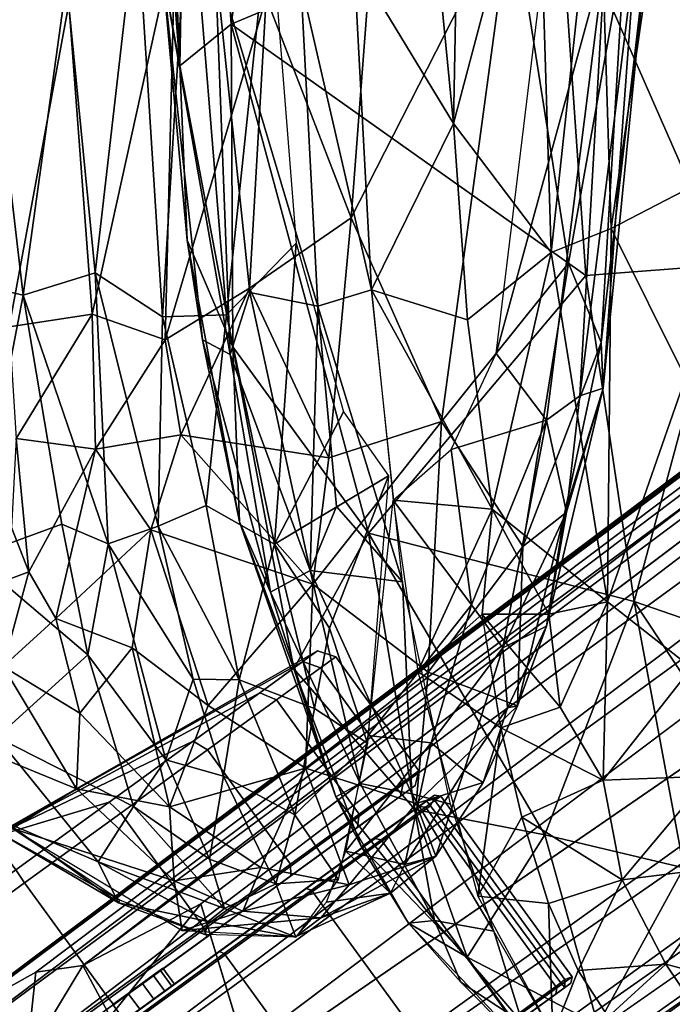
# Model space of a CAD drawing. Units: inches. Extents: x -11.9 to 14, y -13.4 to 13.4.
# Drawn here: x -10.7 to -8.8, y -7.1 to -4.1 of the extents above; entities that cross this region are included whole.
import ezdxf

# ---------------------------------------------------------------- set-up
doc = ezdxf.new("R2010")
doc.units = ezdxf.units.IN
doc.header["$MEASUREMENT"] = 0
for name, color, linetype in [('SEAT-BACK', 5, 'Continuous'), ('SEAT-BASE', 5, 'Continuous'), ('SEAT-CASTER', 5, 'Continuous')]:
    doc.layers.add(name, color=color, linetype=linetype)

msp = doc.modelspace()

# ---------------------------------------------------------------- linework, layer by layer
at = {"layer": 'SEAT-BACK'}
for points in [[(-10.3584, -2.0684, 32.6394), (-10.2628, -4.2364, 32.4526), (-10.3717, -1.6538, 33.3422)], [(-10.3393, -3.2458, 33.103), (-10.3717, -1.6538, 33.3422), (-10.2628, -4.2364, 32.4526)], [(-8.8079, -1.9911, 27.3781), (-8.604, -4.8422, 27.1617), (-9.1085, -3.69, 28.2392)], [(-8.604, -4.8422, 27.1617), (-8.8079, -1.9911, 27.3781), (-8.3118, -2.7612, 26.5011)], [(-10.2287, -2.3671, 31.8341), (-10.2628, -4.2364, 32.4526), (-10.3584, -2.0684, 32.6394)], [(-10.2628, -4.2364, 32.4526), (-10.2287, -2.3671, 31.8341), (-10.1064, -4.1089, 31.6058)], [(-10.1064, -4.1089, 31.6058), (-10.2287, -2.3671, 31.8341), (-10.0099, -3.4383, 31.0899)], [(-9.9999, -4.0284, 40.8629), (-9.7413, -4.6992, 39.6299), (-9.6169, -3.0673, 39.7376)], [(-9.2522, -3.7389, 37.894), (-9.6169, -3.0673, 39.7376), (-9.7413, -4.6992, 39.6299)], [(-10.3393, -3.2458, 33.103), (-10.2628, -4.2364, 32.4526), (-10.3155, -3.9451, 33.2325)], [(-9.5334, -3.3522, 34.4102), (-9.7323, -3.9117, 34.2947), (-9.4291, -4.412, 34.2627)], [(-9.4291, -4.412, 34.2627), (-9.4106, -3.3973, 34.405), (-9.5334, -3.3522, 34.4102)], [(-8.9492, -4.7308, 34.0396), (-8.7546, -3.3829, 34.0844), (-8.9888, -3.4768, 34.2509)], [(-8.9492, -4.7308, 34.0396), (-8.6442, -4.5731, 33.815), (-8.7546, -3.3829, 34.0844)], [(-9.4291, -4.412, 34.2627), (-9.1741, -3.4455, 34.3473), (-9.4106, -3.3973, 34.405)], [(-10.1064, -4.1089, 31.6058), (-10.0099, -3.4383, 31.0899), (-9.1085, -3.69, 28.2392)], [(-9.1318, -4.8045, 34.1205), (-9.1741, -3.4455, 34.3473), (-9.4291, -4.412, 34.2627)], [(-9.1318, -4.8045, 34.1205), (-8.9888, -3.4768, 34.2509), (-9.1741, -3.4455, 34.3473)], [(-8.9492, -4.7308, 34.0396), (-8.9888, -3.4768, 34.2509), (-9.1318, -4.8045, 34.1205)], [(-10.393, -3.7645, 34.1921), (-10.2331, -3.6168, 34.0177), (-10.3156, -5.0003, 34.2319)], [(-10.2331, -3.6168, 34.0177), (-10.1205, -4.994, 34.0379), (-10.3156, -5.0003, 34.2319)], [(-10.1205, -4.994, 34.0379), (-10.2331, -3.6168, 34.0177), (-9.9897, -3.7527, 33.9042)], [(-9.1085, -3.69, 28.2392), (-9.0263, -4.874, 28.2879), (-10.1064, -4.1089, 31.6058)], [(-9.0263, -4.874, 28.2879), (-9.1085, -3.69, 28.2392), (-8.604, -4.8422, 27.1617)], [(-9.2522, -3.7389, 37.894), (-9.7413, -4.6992, 39.6299), (-9.4659, -5.3187, 38.0212)], [(-9.2522, -3.7389, 37.894), (-9.4659, -5.3187, 38.0212), (-9.0796, -4.8363, 36.3901)], [(-8.9078, -3.8723, 35.9141), (-9.2522, -3.7389, 37.894), (-9.0796, -4.8363, 36.3901)], [(-10.607, -3.9809, 34.5392), (-10.393, -3.7645, 34.1921), (-10.5196, -4.8664, 34.5234)], [(-10.3156, -5.0003, 34.2319), (-10.5196, -4.8664, 34.5234), (-10.393, -3.7645, 34.1921)], [(-9.9082, -4.7757, 33.9195), (-10.1205, -4.994, 34.0379), (-9.9897, -3.7527, 33.9042)], [(-10.8675, -3.8467, 35.1907), (-10.7389, -4.9339, 35.1321), (-11.1076, -4.8491, 36.7684)], [(-10.607, -3.9809, 34.5392), (-10.7389, -4.9339, 35.1321), (-10.8675, -3.8467, 35.1907)], [(-10.2763, -3.8451, 41.4852), (-10.6007, -4.0475, 41.855), (-10.5287, -4.9923, 41.5651)], [(-10.2763, -3.8451, 41.4852), (-10.5287, -4.9923, 41.5651), (-10.3066, -5.0705, 41.1917)], [(-10.2763, -3.8451, 41.4852), (-10.3066, -5.0705, 41.1917), (-9.9999, -4.0284, 40.8629)], [(-9.1502, -3.8852, 34.1077), (-8.9681, -3.8996, 34.38), (-9.2994, -5.1119, 34.0618)], [(-8.9078, -3.8723, 35.9141), (-9.0796, -4.8363, 36.3901), (-8.9798, -5.0784, 35.4515)], [(-9.045, -5.2411, 34.5215), (-8.8759, -3.8829, 34.7559), (-8.9735, -5.2173, 34.985)], [(-8.8759, -3.8829, 34.7559), (-9.045, -5.2411, 34.5215), (-8.9681, -3.8996, 34.38)], [(-8.9798, -5.0784, 35.4515), (-8.8466, -3.9288, 35.1517), (-8.9078, -3.8723, 35.9141)], [(-8.9735, -5.2173, 34.985), (-8.8759, -3.8829, 34.7559), (-8.8466, -3.9288, 35.1517)], [(-10.3155, -3.9451, 33.2325), (-10.1092, -5.1147, 33.5121), (-10.155, -3.9162, 33.8668)], [(-10.0496, -4.926, 33.7504), (-9.8419, -4.9681, 34.0077), (-10.155, -3.9162, 33.8668)], [(-9.8419, -4.9681, 34.0077), (-9.8945, -3.9829, 34.1806), (-10.155, -3.9162, 33.8668)], [(-10.0496, -4.926, 33.7504), (-10.155, -3.9162, 33.8668), (-10.1092, -5.1147, 33.5121)], [(-9.8945, -3.9829, 34.1806), (-9.6794, -4.9181, 34.1271), (-9.7323, -3.9117, 34.2947)], [(-9.7323, -3.9117, 34.2947), (-9.6794, -4.9181, 34.1271), (-9.4291, -4.412, 34.2627)], [(-8.9681, -3.8996, 34.38), (-9.1464, -5.3144, 34.3059), (-9.2994, -5.1119, 34.0618)], [(-9.045, -5.2411, 34.5215), (-9.1464, -5.3144, 34.3059), (-8.9681, -3.8996, 34.38)], [(-10.1935, -5.0697, 33.1122), (-10.1092, -5.1147, 33.5121), (-10.3155, -3.9451, 33.2325)], [(-10.2628, -4.2364, 32.4526), (-10.2399, -4.7666, 32.926), (-10.3155, -3.9451, 33.2325)], [(-10.2399, -4.7666, 32.926), (-10.1935, -5.0697, 33.1122), (-10.3155, -3.9451, 33.2325)], [(-8.9798, -5.0784, 35.4515), (-8.9735, -5.2173, 34.985), (-8.8466, -3.9288, 35.1517)], [(-10.5196, -4.8664, 34.5234), (-10.7389, -4.9339, 35.1321), (-10.607, -3.9809, 34.5392)], [(-9.8419, -4.9681, 34.0077), (-9.6794, -4.9181, 34.1271), (-9.8945, -3.9829, 34.1806)], [(-10.7819, -5.0301, 41.8106), (-10.6007, -4.0475, 41.855), (-10.837, -4.04, 42.0314)], [(-10.3066, -5.0705, 41.1917), (-10.0506, -4.9128, 40.6297), (-9.9999, -4.0284, 40.8629)], [(-9.9999, -4.0284, 40.8629), (-10.0506, -4.9128, 40.6297), (-9.7413, -4.6992, 39.6299)], [(-10.7819, -5.0301, 41.8106), (-10.5287, -4.9923, 41.5651), (-10.6007, -4.0475, 41.855)], [(-10.1006, -5.0916, 32.0932), (-10.2628, -4.2364, 32.4526), (-10.1064, -4.1089, 31.6058)], [(-9.6878, -5.659, 30.8063), (-10.1064, -4.1089, 31.6058), (-9.0263, -4.874, 28.2879)], [(-9.6878, -5.659, 30.8063), (-10.1006, -5.0916, 32.0932), (-10.1064, -4.1089, 31.6058)], [(-10.1006, -5.0916, 32.0932), (-10.2399, -4.7666, 32.926), (-10.2628, -4.2364, 32.4526)], [(-9.3866, -5.0092, 34.125), (-9.4291, -4.412, 34.2627), (-9.6794, -4.9181, 34.1271)], [(-9.1318, -4.8045, 34.1205), (-9.4291, -4.412, 34.2627), (-9.3866, -5.0092, 34.125)], [(-8.7235, -5.1854, 33.7389), (-8.6442, -4.5731, 33.815), (-8.9492, -4.7308, 34.0396)], [(-9.8088, -5.4289, 39.3911), (-9.7413, -4.6992, 39.6299), (-10.0506, -4.9128, 40.6297)], [(-9.4659, -5.3187, 38.0212), (-9.7413, -4.6992, 39.6299), (-9.8088, -5.4289, 39.3911)], [(-8.9492, -4.7308, 34.0396), (-9.1318, -4.8045, 34.1205), (-8.9611, -5.8682, 33.7023)], [(-8.9492, -4.7308, 34.0396), (-8.9611, -5.8682, 33.7023), (-8.7235, -5.1854, 33.7389)], [(-10.2399, -4.7666, 32.926), (-10.1006, -5.0916, 32.0932), (-10.0804, -5.6246, 32.6836)], [(-10.2399, -4.7666, 32.926), (-10.0804, -5.6246, 32.6836), (-10.1935, -5.0697, 33.1122)], [(-9.9746, -5.6923, 34.0808), (-10.1205, -4.994, 34.0379), (-9.9082, -4.7757, 33.9195)], [(-9.7646, -5.2898, 33.9269), (-9.9746, -5.6923, 34.0808), (-9.9082, -4.7757, 33.9195)], [(-9.1318, -4.8045, 34.1205), (-9.3866, -5.0092, 34.125), (-9.3116, -5.5858, 33.9398)], [(-9.1318, -4.8045, 34.1205), (-9.3116, -5.5858, 33.9398), (-8.9611, -5.8682, 33.7023)], [(-11.1076, -4.8491, 36.7684), (-10.7389, -4.9339, 35.1321), (-10.8929, -5.7304, 36.5009)], [(-9.4659, -5.3187, 38.0212), (-9.2186, -5.6989, 36.2759), (-9.0796, -4.8363, 36.3901)], [(-9.2186, -5.6989, 36.2759), (-8.9798, -5.0784, 35.4515), (-9.0796, -4.8363, 36.3901)], [(-8.604, -4.8422, 27.1617), (-8.8791, -5.8664, 28.2591), (-9.0263, -4.874, 28.2879)], [(-8.604, -4.8422, 27.1617), (-8.3981, -6.0335, 27.0619), (-8.8791, -5.8664, 28.2591)], [(-10.7389, -4.9339, 35.1321), (-10.5196, -4.8664, 34.5234), (-10.48, -5.6912, 34.7702)], [(-10.5196, -4.8664, 34.5234), (-10.3156, -5.0003, 34.2319), (-10.3284, -5.6373, 34.439)], [(-10.3284, -5.6373, 34.439), (-10.48, -5.6912, 34.7702), (-10.5196, -4.8664, 34.5234)], [(-9.0263, -4.874, 28.2879), (-8.8791, -5.8664, 28.2591), (-9.6878, -5.659, 30.8063)], [(-10.3066, -5.0705, 41.1917), (-10.2594, -5.3595, 40.9257), (-10.0506, -4.9128, 40.6297)], [(-10.0506, -4.9128, 40.6297), (-10.2594, -5.3595, 40.9257), (-9.8088, -5.4289, 39.3911)], [(-10.6213, -5.6315, 35.1711), (-10.8929, -5.7304, 36.5009), (-10.7389, -4.9339, 35.1321)], [(-10.7389, -4.9339, 35.1321), (-10.48, -5.6912, 34.7702), (-10.6213, -5.6315, 35.1711)], [(-9.8659, -5.7723, 33.5597), (-10.0496, -4.926, 33.7504), (-10.1092, -5.1147, 33.5121)], [(-10.0496, -4.926, 33.7504), (-9.8659, -5.7723, 33.5597), (-9.8419, -4.9681, 34.0077)], [(-9.6794, -4.9181, 34.1271), (-9.8419, -4.9681, 34.0077), (-9.5851, -5.8066, 33.8224)], [(-9.3866, -5.0092, 34.125), (-9.6794, -4.9181, 34.1271), (-9.3116, -5.5858, 33.9398)], [(-9.6794, -4.9181, 34.1271), (-9.6134, -5.5587, 33.9201), (-9.3116, -5.5858, 33.9398)], [(-9.8659, -5.7723, 33.5597), (-9.7855, -5.5771, 33.7847), (-9.8419, -4.9681, 34.0077)], [(-9.5851, -5.8066, 33.8224), (-9.8419, -4.9681, 34.0077), (-9.7855, -5.5771, 33.7847)], [(-10.7605, -5.3704, 41.6625), (-10.5287, -4.9923, 41.5651), (-10.7819, -5.0301, 41.8106)], [(-10.5191, -5.4031, 41.3698), (-10.5287, -4.9923, 41.5651), (-10.7605, -5.3704, 41.6625)], [(-10.3066, -5.0705, 41.1917), (-10.5287, -4.9923, 41.5651), (-10.5191, -5.4031, 41.3698)], [(-10.3156, -5.0003, 34.2319), (-10.1819, -5.5742, 34.2241), (-10.3284, -5.6373, 34.439)], [(-10.1819, -5.5742, 34.2241), (-10.3156, -5.0003, 34.2319), (-10.1205, -4.994, 34.0379)], [(-9.9746, -5.6923, 34.0808), (-10.1819, -5.5742, 34.2241), (-10.1205, -4.994, 34.0379)], [(-10.5191, -5.4031, 41.3698), (-10.2594, -5.3595, 40.9257), (-10.3066, -5.0705, 41.1917)], [(-9.9861, -5.8387, 33.1642), (-10.1935, -5.0697, 33.1122), (-10.0804, -5.6246, 32.6836)], [(-10.1092, -5.1147, 33.5121), (-10.1935, -5.0697, 33.1122), (-9.9861, -5.8387, 33.1642)], [(-10.1006, -5.0916, 32.0932), (-9.6878, -5.659, 30.8063), (-9.9158, -6.0718, 32.2451)], [(-9.9158, -6.0718, 32.2451), (-10.0804, -5.6246, 32.6836), (-10.1006, -5.0916, 32.0932)], [(-9.2186, -5.6989, 36.2759), (-9.0914, -5.5995, 35.5555), (-8.9798, -5.0784, 35.4515)], [(-8.9798, -5.0784, 35.4515), (-9.0914, -5.5995, 35.5555), (-8.9735, -5.2173, 34.985)], [(-9.9861, -5.8387, 33.1642), (-9.8659, -5.7723, 33.5597), (-10.1092, -5.1147, 33.5121)], [(-9.2994, -5.1119, 34.0618), (-9.1464, -5.3144, 34.3059), (-9.4362, -5.404, 33.9926)], [(-8.7055, -6.0684, 33.4016), (-8.7235, -5.1854, 33.7389), (-8.9611, -5.8682, 33.7023)], [(-9.1467, -5.942, 34.96), (-9.0856, -5.5946, 34.68), (-8.9735, -5.2173, 34.985)], [(-9.0914, -5.5995, 35.5555), (-9.1467, -5.942, 34.96), (-8.9735, -5.2173, 34.985)], [(-9.1464, -5.3144, 34.3059), (-9.045, -5.2411, 34.5215), (-9.0856, -5.5946, 34.68)], [(-9.045, -5.2411, 34.5215), (-8.9735, -5.2173, 34.985), (-9.0856, -5.5946, 34.68)], [(-9.7646, -5.2898, 33.9269), (-9.6276, -5.4842, 33.8965), (-9.9746, -5.6923, 34.0808)], [(-9.8575, -5.8138, 39.1861), (-9.5066, -6.0817, 37.1979), (-9.4659, -5.3187, 38.0212)], [(-9.8088, -5.4289, 39.3911), (-9.8575, -5.8138, 39.1861), (-9.4659, -5.3187, 38.0212)], [(-9.4659, -5.3187, 38.0212), (-9.5066, -6.0817, 37.1979), (-9.2186, -5.6989, 36.2759)], [(-9.1464, -5.3144, 34.3059), (-9.3743, -5.8765, 34.2319), (-9.4362, -5.404, 33.9926)], [(-9.1464, -5.3144, 34.3059), (-9.2798, -6.0081, 34.4628), (-9.3743, -5.8765, 34.2319)], [(-9.0856, -5.5946, 34.68), (-9.2798, -6.0081, 34.4628), (-9.1464, -5.3144, 34.3059)], [(-10.351, -5.649, 40.8837), (-10.2594, -5.3595, 40.9257), (-10.5191, -5.4031, 41.3698)], [(-9.8575, -5.8138, 39.1861), (-10.2594, -5.3595, 40.9257), (-10.351, -5.649, 40.8837)], [(-10.2594, -5.3595, 40.9257), (-9.8575, -5.8138, 39.1861), (-9.8088, -5.4289, 39.3911)], [(-10.7218, -5.7768, 41.3647), (-10.7605, -5.3704, 41.6625), (-10.7751, -5.6417, 41.5085)], [(-10.5191, -5.4031, 41.3698), (-10.7605, -5.3704, 41.6625), (-10.7218, -5.7768, 41.3647)], [(-10.6394, -5.9182, 41.1108), (-10.5191, -5.4031, 41.3698), (-10.7218, -5.7768, 41.3647)], [(-10.5191, -5.4031, 41.3698), (-10.6394, -5.9182, 41.1108), (-10.351, -5.649, 40.8837)], [(-9.6134, -5.5587, 33.9201), (-9.4362, -5.404, 33.9926), (-9.3743, -5.8765, 34.2319)], [(-9.6276, -5.4842, 33.8965), (-9.8068, -5.9477, 34.0952), (-9.9746, -5.6923, 34.0808)], [(-9.6276, -5.4842, 33.8965), (-9.6917, -6.2976, 34.2319), (-9.8068, -5.9477, 34.0952)], [(-10.3284, -5.6373, 34.439), (-10.1819, -5.5742, 34.2241), (-10.0816, -6.1053, 34.3524)], [(-10.0816, -6.1053, 34.3524), (-10.1819, -5.5742, 34.2241), (-9.9746, -5.6923, 34.0808)], [(-9.6134, -5.5587, 33.9201), (-9.3743, -5.8765, 34.2319), (-9.6888, -6.2747, 34.214)], [(-9.3116, -5.5858, 33.9398), (-9.6134, -5.5587, 33.9201), (-9.5382, -6.0799, 33.6761)], [(-9.7855, -5.5771, 33.7847), (-9.8659, -5.7723, 33.5597), (-9.5851, -5.8066, 33.8224)], [(-9.342, -5.9054, 33.808), (-9.3116, -5.5858, 33.9398), (-9.5382, -6.0799, 33.6761)], [(-9.3116, -5.5858, 33.9398), (-9.342, -5.9054, 33.808), (-9.1389, -5.9056, 33.7636)], [(-8.9611, -5.8682, 33.7023), (-9.3116, -5.5858, 33.9398), (-9.1389, -5.9056, 33.7636)], [(-9.1467, -5.942, 34.96), (-9.2798, -6.0081, 34.4628), (-9.0856, -5.5946, 34.68)], [(-9.0914, -5.5995, 35.5555), (-9.2348, -6.1845, 35.2921), (-9.1467, -5.942, 34.96)], [(-9.0914, -5.5995, 35.5555), (-9.2186, -5.6989, 36.2759), (-9.2348, -6.1845, 35.2921)], [(-10.5419, -6.0292, 35.2872), (-10.8929, -5.7304, 36.5009), (-10.6213, -5.6315, 35.1711)], [(-10.6213, -5.6315, 35.1711), (-10.48, -5.6912, 34.7702), (-10.5419, -6.0292, 35.2872)], [(-9.788, -6.4615, 32.682), (-9.9861, -5.8387, 33.1642), (-10.0804, -5.6246, 32.6836)], [(-10.0804, -5.6246, 32.6836), (-9.9158, -6.0718, 32.2451), (-9.788, -6.4615, 32.682)], [(-10.7751, -5.6417, 41.5085), (-10.8662, -5.8299, 41.429), (-10.7218, -5.7768, 41.3647)], [(-10.6394, -5.9182, 41.1108), (-10.4076, -6.0081, 40.5277), (-10.351, -5.649, 40.8837)], [(-10.3284, -5.6373, 34.439), (-10.2216, -6.1029, 34.542), (-10.48, -5.6912, 34.7702)], [(-10.4076, -6.0081, 40.5277), (-10.1759, -6.1837, 39.6289), (-10.351, -5.649, 40.8837)], [(-9.8575, -5.8138, 39.1861), (-10.351, -5.649, 40.8837), (-10.1759, -6.1837, 39.6289)], [(-10.3284, -5.6373, 34.439), (-10.0816, -6.1053, 34.3524), (-10.2216, -6.1029, 34.542)], [(-9.5469, -6.5003, 31.0846), (-9.9158, -6.0718, 32.2451), (-9.6878, -5.659, 30.8063)], [(-8.8791, -5.8664, 28.2591), (-9.1514, -6.5768, 29.6586), (-9.6878, -5.659, 30.8063)], [(-9.1514, -6.5768, 29.6586), (-9.5469, -6.5003, 31.0846), (-9.6878, -5.659, 30.8063)], [(-10.3047, -6.3489, 34.9396), (-10.5419, -6.0292, 35.2872), (-10.48, -5.6912, 34.7702)], [(-10.2216, -6.1029, 34.542), (-10.3047, -6.3489, 34.9396), (-10.48, -5.6912, 34.7702)], [(-9.9746, -5.6923, 34.0808), (-9.8521, -6.1928, 34.2365), (-10.0816, -6.1053, 34.3524)], [(-9.8521, -6.1928, 34.2365), (-9.9746, -5.6923, 34.0808), (-9.8068, -5.9477, 34.0952)], [(-9.2186, -5.6989, 36.2759), (-9.5066, -6.0817, 37.1979), (-9.2348, -6.1845, 35.2921)], [(-10.5419, -6.0292, 35.2872), (-10.8192, -6.28, 37.0609), (-10.8929, -5.7304, 36.5009)], [(-10.8662, -5.8299, 41.429), (-10.7996, -6.0648, 41.0925), (-10.7218, -5.7768, 41.3647)], [(-10.7218, -5.7768, 41.3647), (-10.7996, -6.0648, 41.0925), (-10.6394, -5.9182, 41.1108)], [(-9.714, -6.4206, 33.1085), (-9.8659, -5.7723, 33.5597), (-9.9861, -5.8387, 33.1642)], [(-9.5567, -6.452, 33.3094), (-9.5851, -5.8066, 33.8224), (-9.8659, -5.7723, 33.5597)], [(-9.5567, -6.452, 33.3094), (-9.8659, -5.7723, 33.5597), (-9.714, -6.4206, 33.1085)], [(-9.8801, -6.3741, 38.2791), (-9.8575, -5.8138, 39.1861), (-10.1759, -6.1837, 39.6289)], [(-9.8801, -6.3741, 38.2791), (-9.5066, -6.0817, 37.1979), (-9.8575, -5.8138, 39.1861)], [(-9.5851, -5.8066, 33.8224), (-9.5567, -6.452, 33.3094), (-9.4387, -6.4834, 33.3683)], [(-9.714, -6.4206, 33.1085), (-9.9861, -5.8387, 33.1642), (-9.788, -6.4615, 32.682)], [(-8.7287, -6.6776, 28.3658), (-9.1514, -6.5768, 29.6586), (-8.8791, -5.8664, 28.2591)], [(-8.9611, -5.8682, 33.7023), (-9.1389, -5.9056, 33.7636), (-9.1047, -6.1886, 33.6156)], [(-9.1047, -6.1886, 33.6156), (-8.9743, -6.4106, 33.4163), (-8.9611, -5.8682, 33.7023)], [(-8.7055, -6.0684, 33.4016), (-8.9611, -5.8682, 33.7023), (-8.9743, -6.4106, 33.4163)], [(-8.2778, -6.7764, 27.1906), (-8.7287, -6.6776, 28.3658), (-8.8791, -5.8664, 28.2591)], [(-8.2778, -6.7764, 27.1906), (-8.8791, -5.8664, 28.2591), (-8.3981, -6.0335, 27.0619)], [(-9.6888, -6.2747, 34.214), (-9.3743, -5.8765, 34.2319), (-9.4975, -6.2965, 34.3924)], [(-9.2798, -6.0081, 34.4628), (-9.4975, -6.2965, 34.3924), (-9.3743, -5.8765, 34.2319)], [(-10.5663, -6.2065, 40.472), (-10.6394, -5.9182, 41.1108), (-10.7996, -6.0648, 41.0925)], [(-10.5663, -6.2065, 40.472), (-10.4076, -6.0081, 40.5277), (-10.6394, -5.9182, 41.1108)], [(-9.342, -5.9054, 33.808), (-9.5382, -6.0799, 33.6761), (-9.2859, -6.251, 33.6253)], [(-9.3437, -5.9054, 33.8084), (-9.1047, -6.1886, 33.6156), (-9.1389, -5.9056, 33.7636)], [(-9.2859, -6.251, 33.6253), (-9.1047, -6.1886, 33.6156), (-9.3437, -5.9054, 33.8084)], [(-9.8521, -6.1928, 34.2365), (-9.8068, -5.9477, 34.0952), (-9.6917, -6.2976, 34.2319)], [(-9.1467, -5.942, 34.96), (-9.2647, -6.1904, 34.7637), (-9.2798, -6.0081, 34.4628)], [(-9.2348, -6.1845, 35.2921), (-9.2647, -6.1904, 34.7637), (-9.1467, -5.942, 34.96)], [(-10.5663, -6.2065, 40.472), (-10.2943, -6.4921, 39.2504), (-10.4076, -6.0081, 40.5277)], [(-10.2943, -6.4921, 39.2504), (-10.1759, -6.1837, 39.6289), (-10.4076, -6.0081, 40.5277)], [(-9.3969, -6.3812, 34.6292), (-9.4975, -6.2965, 34.3924), (-9.2798, -6.0081, 34.4628)], [(-9.2647, -6.1904, 34.7637), (-9.3969, -6.3812, 34.6292), (-9.2798, -6.0081, 34.4628)], [(-10.5419, -6.0292, 35.2872), (-10.4033, -6.4912, 35.4967), (-10.8192, -6.28, 37.0609)], [(-10.4033, -6.4912, 35.4967), (-10.5419, -6.0292, 35.2872), (-10.3047, -6.3489, 34.9396)], [(-10.5765, -6.437, 39.9386), (-10.7996, -6.0648, 41.0925), (-10.9876, -6.2687, 40.6966)], [(-10.5663, -6.2065, 40.472), (-10.7996, -6.0648, 41.0925), (-10.5765, -6.437, 39.9386)], [(-9.9158, -6.0718, 32.2451), (-9.5469, -6.5003, 31.0846), (-9.7093, -6.6133, 32.2865)], [(-9.788, -6.4615, 32.682), (-9.9158, -6.0718, 32.2451), (-9.7093, -6.6133, 32.2865)], [(-9.8801, -6.3741, 38.2791), (-9.5435, -6.482, 36.3243), (-9.5066, -6.0817, 37.1979)], [(-9.5435, -6.482, 36.3243), (-9.2348, -6.1845, 35.2921), (-9.5066, -6.0817, 37.1979)], [(-9.2859, -6.251, 33.6253), (-9.5382, -6.0799, 33.6761), (-9.3558, -6.7633, 33.0995)], [(-8.9743, -6.4106, 33.4163), (-8.6515, -6.3979, 33.1315), (-8.7055, -6.0684, 33.4016)], [(-10.2216, -6.1029, 34.542), (-10.1291, -6.3985, 34.6476), (-10.3047, -6.3489, 34.9396)], [(-10.2216, -6.1029, 34.542), (-10.0816, -6.1053, 34.3524), (-10.1291, -6.3985, 34.6476)], [(-10.0816, -6.1053, 34.3524), (-9.9119, -6.5159, 34.5292), (-10.1291, -6.3985, 34.6476)], [(-9.8521, -6.1928, 34.2365), (-9.9119, -6.5159, 34.5292), (-10.0816, -6.1053, 34.3524)], [(-9.8801, -6.3741, 38.2791), (-10.1759, -6.1837, 39.6289), (-10.2943, -6.4921, 39.2504)], [(-9.8521, -6.1928, 34.2365), (-9.6917, -6.2976, 34.2319), (-9.9119, -6.5159, 34.5292)], [(-9.2348, -6.1845, 35.2921), (-9.5435, -6.482, 36.3243), (-9.339, -6.418, 35.1163)], [(-9.339, -6.418, 35.1163), (-9.3969, -6.3812, 34.6292), (-9.2647, -6.1904, 34.7637)], [(-9.2647, -6.1904, 34.7637), (-9.2348, -6.1845, 35.2921), (-9.339, -6.418, 35.1163)], [(-9.1047, -6.1886, 33.6156), (-9.2859, -6.251, 33.6253), (-8.9743, -6.4106, 33.4163)], [(-10.5663, -6.2065, 40.472), (-10.5765, -6.437, 39.9386), (-10.2943, -6.4921, 39.2504)], [(-9.2213, -6.5231, 33.4202), (-9.2859, -6.251, 33.6253), (-9.3558, -6.7633, 33.0995)], [(-9.2213, -6.5231, 33.4202), (-8.9743, -6.4106, 33.4163), (-9.2859, -6.251, 33.6253)], [(-10.7712, -6.558, 39.5834), (-10.5765, -6.437, 39.9386), (-10.9876, -6.2687, 40.6966)], [(-10.4033, -6.4912, 35.4967), (-10.5107, -6.6593, 36.5825), (-10.8192, -6.28, 37.0609)], [(-10.7885, -6.5406, 37.9381), (-10.8192, -6.28, 37.0609), (-10.5107, -6.6593, 36.5825)], [(-9.6888, -6.2747, 34.214), (-9.4975, -6.2965, 34.3924), (-9.757, -6.6271, 34.5722)], [(-9.9119, -6.5159, 34.5292), (-9.6917, -6.2976, 34.2319), (-9.7808, -6.7134, 34.6987)], [(-9.4975, -6.2965, 34.3924), (-9.5775, -6.6676, 34.7997), (-9.757, -6.6271, 34.5722)], [(-9.4975, -6.2965, 34.3924), (-9.3969, -6.3812, 34.6292), (-9.5775, -6.6676, 34.7997)], [(-10.3047, -6.3489, 34.9396), (-10.1717, -6.6513, 35.114), (-10.4033, -6.4912, 35.4967)], [(-10.3047, -6.3489, 34.9396), (-10.1291, -6.3985, 34.6476), (-10.1717, -6.6513, 35.114)], [(-10.2943, -6.4921, 39.2504), (-10.016, -6.6769, 37.8433), (-9.8801, -6.3741, 38.2791)], [(-9.7475, -6.7295, 36.4096), (-9.8801, -6.3741, 38.2791), (-10.016, -6.6769, 37.8433)], [(-9.8801, -6.3741, 38.2791), (-9.7475, -6.7295, 36.4096), (-9.5435, -6.482, 36.3243)], [(-9.5775, -6.6676, 34.7997), (-9.3969, -6.3812, 34.6292), (-9.4835, -6.642, 35.0501)], [(-9.339, -6.418, 35.1163), (-9.4835, -6.642, 35.0501), (-9.3969, -6.3812, 34.6292)], [(-9.9702, -6.7264, 34.8958), (-10.1717, -6.6513, 35.114), (-10.1291, -6.3985, 34.6476)], [(-10.1291, -6.3985, 34.6476), (-9.9119, -6.5159, 34.5292), (-9.9702, -6.7264, 34.8958)], [(-8.9743, -6.4106, 33.4163), (-9.2213, -6.5231, 33.4202), (-8.9163, -6.7144, 33.1308)], [(-8.6515, -6.3979, 33.1315), (-8.9743, -6.4106, 33.4163), (-8.9163, -6.7144, 33.1308)], [(-8.6515, -6.3979, 33.1315), (-8.9163, -6.7144, 33.1308), (-8.5707, -6.6701, 32.7796)], [(-10.2799, -6.7174, 38.4129), (-10.5765, -6.437, 39.9386), (-10.7712, -6.558, 39.5834)], [(-10.2799, -6.7174, 38.4129), (-10.2943, -6.4921, 39.2504), (-10.5765, -6.437, 39.9386)], [(-9.788, -6.4615, 32.682), (-9.4868, -6.8381, 32.7607), (-9.714, -6.4206, 33.1085)], [(-9.714, -6.4206, 33.1085), (-9.4868, -6.8381, 32.7607), (-9.5567, -6.452, 33.3094)], [(-9.5435, -6.482, 36.3243), (-9.4835, -6.642, 35.0501), (-9.339, -6.418, 35.1163)], [(-9.5666, -6.8455, 32.2544), (-9.4868, -6.8381, 32.7607), (-9.788, -6.4615, 32.682)], [(-9.7093, -6.6133, 32.2865), (-9.5666, -6.8455, 32.2544), (-9.788, -6.4615, 32.682)], [(-9.4868, -6.8381, 32.7607), (-9.307, -6.8699, 32.9472), (-9.5567, -6.452, 33.3094)], [(-9.4387, -6.4834, 33.3683), (-9.5567, -6.452, 33.3094), (-9.307, -6.8699, 32.9472)], [(-10.5107, -6.6593, 36.5825), (-10.4033, -6.4912, 35.4967), (-10.1265, -6.801, 35.4274)], [(-10.1265, -6.801, 35.4274), (-10.4033, -6.4912, 35.4967), (-10.1717, -6.6513, 35.114)], [(-10.2943, -6.4921, 39.2504), (-10.2799, -6.7174, 38.4129), (-10.016, -6.6769, 37.8433)], [(-9.7475, -6.7295, 36.4096), (-9.4835, -6.642, 35.0501), (-9.5435, -6.482, 36.3243)], [(-9.3874, -6.9497, 31.2159), (-9.7093, -6.6133, 32.2865), (-9.5469, -6.5003, 31.0846)], [(-9.1514, -6.5768, 29.6586), (-9.3874, -6.9497, 31.2159), (-9.5469, -6.5003, 31.0846)], [(-9.9119, -6.5159, 34.5292), (-9.7808, -6.7134, 34.6987), (-9.9702, -6.7264, 34.8958)], [(-9.2213, -6.5231, 33.4202), (-9.3558, -6.7633, 33.0995), (-9.1403, -6.7856, 33.1633)], [(-9.2213, -6.5231, 33.4202), (-9.1403, -6.7856, 33.1633), (-8.9163, -6.7144, 33.1308)], [(-10.7885, -6.5406, 37.9381), (-10.4487, -6.7844, 37.325), (-10.8294, -6.5609, 39.2698)], [(-10.77, -6.5595, 39.5798), (-10.8294, -6.5609, 39.2698), (-10.4454, -6.7758, 37.9086)], [(-10.8294, -6.5609, 39.2698), (-10.4487, -6.7844, 37.325), (-10.4454, -6.7758, 37.9086)], [(-10.5107, -6.6593, 36.5825), (-10.4487, -6.7844, 37.325), (-10.7885, -6.5406, 37.9381)], [(-10.2553, -6.8683, 36.9144), (-10.2799, -6.7174, 38.4129), (-10.7712, -6.558, 39.5834)], [(-9.3874, -6.9497, 31.2159), (-9.1514, -6.5768, 29.6586), (-8.99, -7.1549, 29.924)], [(-8.7287, -6.6776, 28.3658), (-8.99, -7.1549, 29.924), (-9.1514, -6.5768, 29.6586)], [(-9.7093, -6.6133, 32.2865), (-9.3874, -6.9497, 31.2159), (-9.5666, -6.8455, 32.2544)], [(-10.1717, -6.6513, 35.114), (-9.9702, -6.7264, 34.8958), (-10.1265, -6.801, 35.4274)], [(-9.8334, -6.8294, 36.1157), (-9.6211, -6.7546, 35.0263), (-9.4835, -6.642, 35.0501)], [(-9.4835, -6.642, 35.0501), (-9.7475, -6.7295, 36.4096), (-9.8334, -6.8294, 36.1157)], [(-9.8161, -6.7818, 34.8762), (-9.757, -6.6271, 34.5722), (-9.6211, -6.7546, 35.0263)], [(-9.757, -6.6271, 34.5722), (-9.5775, -6.6676, 34.7997), (-9.6211, -6.7546, 35.0263)], [(-9.4835, -6.642, 35.0501), (-9.6211, -6.7546, 35.0263), (-9.5775, -6.6676, 34.7997)], [(-10.1758, -6.8412, 35.8946), (-10.4487, -6.7844, 37.325), (-10.5107, -6.6593, 36.5825)], [(-10.1265, -6.801, 35.4274), (-10.1758, -6.8412, 35.8946), (-10.5107, -6.6593, 36.5825)], [(-10.0704, -6.8089, 37.3355), (-10.016, -6.6769, 37.8433), (-10.2799, -6.7174, 38.4129)], [(-10.0704, -6.8089, 37.3355), (-9.7475, -6.7295, 36.4096), (-10.016, -6.6769, 37.8433)], [(-8.3867, -7.3144, 28.0962), (-8.99, -7.1549, 29.924), (-8.7287, -6.6776, 28.3658)], [(-8.5707, -6.6701, 32.7796), (-8.9163, -6.7144, 33.1308), (-8.7829, -6.9708, 32.709)], [(-8.3263, -7.0925, 31.6698), (-8.5707, -6.6701, 32.7796), (-8.7829, -6.9708, 32.709)], [(-9.9702, -6.7264, 34.8958), (-9.7808, -6.7134, 34.6987), (-9.9089, -6.8884, 35.3422)], [(-10.2553, -6.8683, 36.9144), (-10.0704, -6.8089, 37.3355), (-10.2799, -6.7174, 38.4129)], [(-9.9702, -6.7264, 34.8958), (-9.9089, -6.8884, 35.3422), (-10.1265, -6.801, 35.4274)], [(-10.0704, -6.8089, 37.3355), (-9.8334, -6.8294, 36.1157), (-9.7475, -6.7295, 36.4096)], [(-8.9163, -6.7144, 33.1308), (-9.1403, -6.7856, 33.1633), (-9.0501, -6.9901, 32.8771)], [(-8.9163, -6.7144, 33.1308), (-9.0501, -6.9901, 32.8771), (-8.7829, -6.9708, 32.709)], [(-9.8334, -6.8294, 36.1157), (-9.9086, -6.8868, 35.3392), (-9.6211, -6.7546, 35.0263)], [(-9.8161, -6.7818, 34.8762), (-9.6211, -6.7546, 35.0263), (-9.9086, -6.8868, 35.3392)], [(-9.1403, -6.7856, 33.1633), (-9.3558, -6.7633, 33.0995), (-9.1267, -7.1836, 32.3751)], [(-10.4454, -6.7758, 37.9086), (-10.4487, -6.7844, 37.325), (-10.1863, -6.8803, 36.5664)], [(-10.1863, -6.8803, 36.5664), (-10.4487, -6.7844, 37.325), (-10.1758, -6.8412, 35.8946)], [(-9.9089, -6.8884, 35.3422), (-10.1758, -6.8412, 35.8946), (-10.1265, -6.801, 35.4274)], [(-9.0501, -6.9901, 32.8771), (-9.1403, -6.7856, 33.1633), (-9.1267, -7.1836, 32.3751)], [(-10.2553, -6.8683, 36.9144), (-9.8334, -6.8294, 36.1157), (-10.0704, -6.8089, 37.3355)], [(-10.2553, -6.8683, 36.9144), (-9.9086, -6.8868, 35.3392), (-9.8334, -6.8294, 36.1157)], [(-9.9089, -6.8884, 35.3422), (-10.1863, -6.8803, 36.5664), (-10.1758, -6.8412, 35.8946)], [(-9.5666, -6.8455, 32.2544), (-9.4072, -7.0251, 32.2979), (-9.4868, -6.8381, 32.7607)], [(-9.3874, -6.9497, 31.2159), (-9.1216, -7.3126, 31.2364), (-9.5666, -6.8455, 32.2544)], [(-9.5666, -6.8455, 32.2544), (-9.1216, -7.3126, 31.2364), (-9.4072, -7.0251, 32.2979)], [(-9.2203, -7.1486, 32.3784), (-9.307, -6.8699, 32.9472), (-9.4868, -6.8381, 32.7607)], [(-9.2203, -7.1486, 32.3784), (-9.4868, -6.8381, 32.7607), (-9.4072, -7.0251, 32.2979)], [(-9.307, -6.8699, 32.9472), (-9.2203, -7.1486, 32.3784), (-9.1267, -7.1836, 32.3751)], [(-8.99, -7.1549, 29.924), (-9.1216, -7.3126, 31.2364), (-9.3874, -6.9497, 31.2159)], [(-8.959, -7.1312, 32.5883), (-8.7829, -6.9708, 32.709), (-9.0501, -6.9901, 32.8771)], [(-8.7829, -6.9708, 32.709), (-8.959, -7.1312, 32.5883), (-8.4837, -7.4159, 31.2332)], [(-8.7829, -6.9708, 32.709), (-8.4837, -7.4159, 31.2332), (-8.3263, -7.0925, 31.6698)], [(-9.0501, -6.9901, 32.8771), (-9.1267, -7.1836, 32.3751), (-8.959, -7.1312, 32.5883)], [(-9.4072, -7.0251, 32.2979), (-9.1216, -7.3126, 31.2364), (-9.2203, -7.1486, 32.3784)]]:
    msp.add_3dface(points, dxfattribs=at)
at = {"layer": 'SEAT-BASE'}
for points in [[(-11.2122, -7.3284, 3.2141), (-2.2275, -0.6236, 4.5433), (-2.1609, -0.5313, 4.4044)], [(-2.1609, -0.5313, 4.4044), (-10.926, -7.1209, 3.1854), (-11.2122, -7.3284, 3.2141)], [(-2.1609, -0.5313, 4.4044), (-2.1286, -0.5436, 4.1352), (-10.926, -7.1209, 3.1854)], [(-10.7008, -6.9948, 3.0671), (-10.926, -7.1209, 3.1854), (-2.1286, -0.5436, 4.1352)], [(-2.1286, -0.5436, 4.1352), (-10.5575, -6.9749, 2.9709), (-10.7008, -6.9948, 3.0671)], [(-2.0189, -0.6002, 3.87), (-10.5575, -6.9749, 2.9709), (-2.1286, -0.5436, 4.1352)], [(-2.2275, -0.6236, 4.5433), (-11.2122, -7.3284, 3.2141), (-11.1982, -7.3984, 3.4265)], [(-11.1982, -7.3984, 3.4265), (-2.1295, -0.7044, 4.7845), (-2.2275, -0.6236, 4.5433)], [(-10.1986, -6.787, 2.9564), (-10.5575, -6.9749, 2.9709), (-2.0189, -0.6002, 3.87)], [(-2.1295, -0.7044, 4.7845), (-11.1982, -7.3984, 3.4265), (-11.217, -7.614, 3.5427)], [(-1.998, -0.8894, 4.9635), (-2.1295, -0.7044, 4.7845), (-11.217, -7.614, 3.5427)], [(-11.0559, -7.7342, 3.6163), (-11.0609, -7.9747, 3.6135), (-1.4846, -0.7575, 5.1237)], [(-1.998, -0.8894, 4.9635), (-11.0559, -7.7342, 3.6163), (-1.4846, -0.7575, 5.1237)], [(-11.0559, -7.7342, 3.6163), (-1.998, -0.8894, 4.9635), (-11.217, -7.614, 3.5427)], [(-1.1643, -1.166, 5.1271), (-11.0609, -7.9747, 3.6135), (-10.8718, -8.1443, 3.6098)], [(-1.4633, -1.6253, 4.9635), (-1.1643, -1.166, 5.1271), (-10.8718, -8.1443, 3.6098)], [(-10.8718, -8.1443, 3.6098), (-10.7076, -8.3149, 3.5428), (-1.4633, -1.6253, 4.9635)], [(-1.3744, -1.7623, 4.8406), (-1.4633, -1.6253, 4.9635), (-10.7076, -8.3149, 3.5428)], [(-1.1713, -1.8547, 4.1361), (-9.8961, -7.8862, 2.9715), (-1.1837, -1.7262, 3.8698)], [(-1.1837, -1.7262, 3.8698), (-9.8961, -7.8862, 2.9715), (-9.6151, -7.6063, 2.9557)], [(-1.3744, -1.7623, 4.8406), (-10.7076, -8.3149, 3.5428), (-10.4967, -8.3639, 3.4265)], [(-1.2949, -1.9077, 4.6178), (-1.3744, -1.7623, 4.8406), (-10.4967, -8.3639, 3.4265)], [(-10.1864, -8.2064, 3.144), (-9.9597, -8.0162, 3.0676), (-1.1713, -1.8547, 4.1361)], [(-10.1864, -8.2064, 3.144), (-1.1713, -1.8547, 4.1361), (-1.1727, -1.8908, 4.4046)], [(-9.9597, -8.0162, 3.0676), (-9.8961, -7.8862, 2.9715), (-1.1713, -1.8547, 4.1361)], [(-10.4967, -8.3639, 3.4265), (-10.4345, -8.3988, 3.2141), (-1.2949, -1.9077, 4.6178)], [(-10.4345, -8.3988, 3.2141), (-10.1864, -8.2064, 3.144), (-1.1727, -1.8908, 4.4046)], [(-1.1727, -1.8908, 4.4046), (-1.2949, -1.9077, 4.6178), (-10.4345, -8.3988, 3.2141)], [(-10.4743, -7.1303, 2.8575), (-10.5575, -6.9749, 2.9709), (-10.1986, -6.787, 2.9564)], [(-10.4743, -7.1303, 2.8575), (-10.1986, -6.787, 2.9564), (-9.9146, -7.7202, 2.8928)], [(-10.729, -7.2584, 2.741), (-10.5575, -6.9749, 2.9709), (-10.4743, -7.1303, 2.8575)], [(-10.7008, -6.9948, 3.0671), (-10.5575, -6.9749, 2.9709), (-10.729, -7.2584, 2.741)], [(-10.729, -7.2584, 2.741), (-10.926, -7.1209, 3.1854), (-10.7008, -6.9948, 3.0671)]]:
    msp.add_3dface(points, dxfattribs=at)
for points, invisible_edges in [([(-2.0189, -0.6002, 3.87), (-1.1837, -1.7262, 3.8698), (-10.1986, -6.787, 2.9564)], 3), ([(-1.3621, -0.9878, 5.158), (-1.4846, -0.7575, 5.1237), (-11.0609, -7.9747, 3.6135)], 12), ([(-11.0609, -7.9747, 3.6135), (-1.1643, -1.166, 5.1271), (-1.3621, -0.9878, 5.158)], 12), ([(-1.1837, -1.7262, 3.8698), (-9.6151, -7.6063, 2.9557), (-10.1986, -6.787, 2.9564)], 14), ([(-10.1986, -6.787, 2.9564), (-9.6151, -7.6063, 2.9557), (-9.9146, -7.7202, 2.8928)], 1)]:
    msp.add_3dface(points, dxfattribs=dict(at, invisible_edges=invisible_edges))
at = {"layer": 'SEAT-CASTER'}
for points in [[(-10.8091, -6.5701, 1.1893), (-9.8884, -6.0497, 1.529), (-9.8435, -6.017, 1.1785), (-10.8078, -6.5692, 1.1794)], [(-10.8078, -6.5692, 1.1794), (-9.8435, -6.017, 1.1785), (-9.8884, -6.0497, 0.8279), (-10.8091, -6.5701, 1.1695)], [(-9.8884, -6.0497, 1.529), (-9.8339, -6.0686, 1.5411), (-9.7876, -6.0349, 1.1792), (-9.8435, -6.017, 1.1785)], [(-9.8435, -6.017, 1.1785), (-9.7876, -6.0349, 1.1792), (-9.8339, -6.0686, 0.8173), (-9.8884, -6.0497, 0.8279)], [(-10.8128, -6.5728, 1.1983), (-10.0188, -6.1444, 1.8453), (-9.8884, -6.0497, 1.529), (-10.8091, -6.5701, 1.1893)], [(-10.8091, -6.5701, 1.1695), (-9.8884, -6.0497, 0.8279), (-10.0188, -6.1444, 0.5116), (-10.8128, -6.5728, 1.1605)], [(-9.8884, -6.0497, 0.8279), (-9.8339, -6.0686, 0.8173), (-9.9685, -6.1664, 0.4908), (-10.0188, -6.1444, 0.5116)], [(-10.0188, -6.1444, 1.8453), (-9.9685, -6.1664, 1.8675), (-9.8339, -6.0686, 1.5411), (-9.8884, -6.0497, 1.529)], [(-9.8339, -6.0686, 1.5411), (-9.5816, -6.4159, 1.5411), (-9.5352, -6.3822, 1.1792), (-9.7876, -6.0349, 1.1792)], [(-9.7876, -6.0349, 1.1792), (-9.5352, -6.3822, 1.1792), (-9.5816, -6.4159, 0.8173), (-9.8339, -6.0686, 0.8173)], [(-9.9685, -6.1664, 1.8675), (-9.7162, -6.5137, 1.8675), (-9.5816, -6.4159, 1.5411), (-9.8339, -6.0686, 1.5411)], [(-9.8339, -6.0686, 0.8173), (-9.5816, -6.4159, 0.8173), (-9.7162, -6.5137, 0.4908), (-9.9685, -6.1664, 0.4908)], [(-10.8128, -6.5728, 1.1605), (-10.0188, -6.1444, 0.5116), (-10.2218, -6.2919, 0.2606), (-10.8185, -6.577, 1.1534)], [(-10.8185, -6.577, 1.2054), (-10.2218, -6.2919, 2.0963), (-10.0188, -6.1444, 1.8453), (-10.8128, -6.5728, 1.1983)], [(-10.2218, -6.2919, 2.0963), (-10.1781, -6.3187, 2.1266), (-9.9685, -6.1664, 1.8675), (-10.0188, -6.1444, 1.8453)], [(-10.0188, -6.1444, 0.5116), (-9.9685, -6.1664, 0.4908), (-10.1781, -6.3187, 0.2317), (-10.2218, -6.2919, 0.2606)], [(-9.9685, -6.1664, 0.4908), (-9.7162, -6.5137, 0.4908), (-9.9258, -6.666, 0.2317), (-10.1781, -6.3187, 0.2317)], [(-10.1781, -6.3187, 2.1266), (-9.9258, -6.666, 2.1266), (-9.7162, -6.5137, 1.8675), (-9.9685, -6.1664, 1.8675)], [(-10.8185, -6.577, 1.1534), (-10.2218, -6.2919, 0.2606), (-10.4777, -6.4778, 0.0995), (-10.8258, -6.5823, 1.1488)], [(-10.8258, -6.5823, 1.21), (-10.4777, -6.4778, 2.2574), (-10.2218, -6.2919, 2.0963), (-10.8185, -6.577, 1.2054)], [(-10.4777, -6.4778, 2.2574), (-10.4422, -6.5106, 2.293), (-10.1781, -6.3187, 2.1266), (-10.2218, -6.2919, 2.0963)], [(-10.2218, -6.2919, 0.2606), (-10.1781, -6.3187, 0.2317), (-10.4422, -6.5106, 0.0653), (-10.4777, -6.4778, 0.0995)], [(-10.1781, -6.3187, 0.2317), (-9.9258, -6.666, 0.2317), (-10.1899, -6.8579, 0.0653), (-10.4422, -6.5106, 0.0653)], [(-10.4422, -6.5106, 2.293), (-10.1899, -6.8579, 2.293), (-9.9258, -6.666, 2.1266), (-10.1781, -6.3187, 2.1266)], [(-9.5352, -6.3822, 1.1792), (-9.5816, -6.4159, 1.5411), (-9.591, -6.459, 1.529), (-9.5461, -6.4264, 1.1785)], [(-9.5816, -6.4159, 0.8173), (-9.5352, -6.3822, 1.1792), (-9.5461, -6.4264, 1.1785), (-9.591, -6.459, 0.8279)], [(-10.3205, -6.9904, 1.2375), (-10.3131, -6.985, 1.1794), (-9.5461, -6.4264, 1.1785), (-9.591, -6.459, 1.529)], [(-10.3131, -6.985, 1.1794), (-10.3205, -6.9904, 1.1213), (-9.591, -6.459, 0.8279), (-9.5461, -6.4264, 1.1785)], [(-9.5816, -6.4159, 1.5411), (-9.7162, -6.5137, 1.8675), (-9.7214, -6.5538, 1.8453), (-9.591, -6.459, 1.529)], [(-9.7162, -6.5137, 0.4908), (-9.5816, -6.4159, 0.8173), (-9.591, -6.459, 0.8279), (-9.7214, -6.5538, 0.5116)], [(-9.5119, -6.4731, 0.9441), (-11.3557, -7.8132, 0.9445), (-11.3836, -7.8342, 1.1775), (-9.4874, -6.4566, 1.1775)], [(-9.5338, -6.4903, 1.5397), (-9.4874, -6.4566, 1.1775), (-11.3836, -7.8342, 1.1775), (-11.3372, -7.8005, 1.5397)], [(-9.5119, -6.4731, 0.9441), (-9.4991, -6.4882, 0.9292), (-11.3434, -7.8281, 0.9301), (-11.3557, -7.8132, 0.9445)], [(-10.3421, -7.0061, 1.2899), (-10.3205, -6.9904, 1.2375), (-9.591, -6.459, 1.529), (-9.7214, -6.5538, 1.8453)], [(-10.3205, -6.9904, 1.1213), (-10.3421, -7.0061, 1.0689), (-9.7214, -6.5538, 0.5116), (-9.591, -6.459, 0.8279)], [(-9.4678, -6.4593, 1.1795), (-9.4874, -6.4566, 1.1775), (-9.5338, -6.4903, 1.5397), (-9.5145, -6.4932, 1.5442)], [(-9.0685, -7.0088, 1.1795), (-9.4678, -6.4593, 1.1795), (-9.5145, -6.4932, 1.5442), (-9.1152, -7.0428, 1.5442)], [(-9.4895, -6.4681, 0.9452), (-9.5119, -6.4731, 0.9441), (-9.4874, -6.4566, 1.1775), (-9.4678, -6.4593, 1.1795)], [(-9.5119, -6.4731, 0.9441), (-9.4895, -6.4681, 0.9452), (-9.4991, -6.4882, 0.9292)], [(-9.0902, -7.0177, 0.9452), (-9.1032, -7.0272, 0.9301), (-9.4991, -6.4882, 0.9292), (-9.4895, -6.4681, 0.9452)], [(-9.0902, -7.0177, 0.9452), (-9.4895, -6.4681, 0.9452), (-9.4678, -6.4593, 1.1795), (-9.0685, -7.0088, 1.1795)], [(-9.1032, -7.0272, 0.9301), (-10.9475, -8.3671, 0.9292), (-11.3434, -7.8281, 0.9301), (-9.4991, -6.4882, 0.9292)], [(-9.6684, -6.5881, 1.8663), (-9.5338, -6.4903, 1.5397), (-11.3372, -7.8005, 1.5397), (-11.2025, -7.7027, 1.8663)], [(-10.8258, -6.5823, 1.1488), (-10.4777, -6.4778, 0.0995), (-10.7613, -6.6839, 0.0439), (-10.8338, -6.5881, 1.1473)], [(-10.8338, -6.5881, 1.2115), (-10.7613, -6.6839, 2.313), (-10.4777, -6.4778, 2.2574), (-10.8258, -6.5823, 1.21)], [(-10.7613, -6.6839, 2.313), (-10.735, -6.7233, 2.3503), (-10.4422, -6.5106, 2.293), (-10.4777, -6.4778, 2.2574)], [(-10.4777, -6.4778, 0.0995), (-10.4422, -6.5106, 0.0653), (-10.735, -6.7233, 0.008), (-10.7613, -6.6839, 0.0439)], [(-9.5145, -6.4932, 1.5442), (-9.5338, -6.4903, 1.5397), (-9.6684, -6.5881, 1.8663), (-9.6501, -6.5918, 1.8732)], [(-9.1152, -7.0428, 1.5442), (-9.5145, -6.4932, 1.5442), (-9.6501, -6.5918, 1.8732), (-9.2508, -7.1413, 1.8732)], [(-10.4422, -6.5106, 0.0653), (-10.1899, -6.8579, 0.0653), (-10.4827, -7.0706, 0.008), (-10.735, -6.7233, 0.008)], [(-10.735, -6.7233, 2.3503), (-10.4827, -7.0706, 2.3503), (-10.1899, -6.8579, 2.293), (-10.4422, -6.5106, 2.293)], [(-9.7162, -6.5137, 1.8675), (-9.9258, -6.666, 2.1266), (-9.9244, -6.7013, 2.0963), (-9.7214, -6.5538, 1.8453)], [(-9.9258, -6.666, 0.2317), (-9.7162, -6.5137, 0.4908), (-9.7214, -6.5538, 0.5116), (-9.9244, -6.7013, 0.2606)], [(-10.3758, -7.0306, 1.3315), (-10.3421, -7.0061, 1.2899), (-9.7214, -6.5538, 1.8453), (-9.9244, -6.7013, 2.0963)], [(-10.3421, -7.0061, 1.0689), (-10.3758, -7.0306, 1.0273), (-9.9244, -6.7013, 0.2606), (-9.7214, -6.5538, 0.5116)], [(-9.8782, -6.7405, 2.1256), (-9.6684, -6.5881, 1.8663), (-11.2025, -7.7027, 1.8663), (-10.9928, -7.5503, 2.1256)], [(-9.6501, -6.5918, 1.8732), (-9.6684, -6.5881, 1.8663), (-9.8782, -6.7405, 2.1256), (-9.8613, -6.7452, 2.1343)], [(-9.2508, -7.1413, 1.8732), (-9.6501, -6.5918, 1.8732), (-9.8613, -6.7452, 2.1343), (-9.4621, -7.2948, 2.1343)], [(-9.9258, -6.666, 2.1266), (-10.1899, -6.8579, 2.293), (-10.1803, -6.8872, 2.2574), (-9.9244, -6.7013, 2.0963)], [(-10.1899, -6.8579, 0.0653), (-9.9258, -6.666, 0.2317), (-9.9244, -6.7013, 0.2606), (-10.1803, -6.8872, 0.0995)], [(-11.045, -6.89, 2.2574), (-11.0278, -6.936, 2.293), (-10.735, -6.7233, 2.3503), (-10.7613, -6.6839, 2.313)], [(-10.7613, -6.6839, 0.0439), (-10.735, -6.7233, 0.008), (-11.0278, -6.936, 0.0653), (-11.045, -6.89, 0.0995)], [(-10.4182, -7.0614, 1.3582), (-10.3758, -7.0306, 1.3315), (-9.9244, -6.7013, 2.0963), (-10.1803, -6.8872, 2.2574)], [(-10.3758, -7.0306, 1.0273), (-10.4182, -7.0614, 1.0006), (-10.1803, -6.8872, 0.0995), (-9.9244, -6.7013, 0.2606)], [(-11.0278, -6.936, 2.293), (-10.7755, -7.2833, 2.293), (-10.4827, -7.0706, 2.3503), (-10.735, -6.7233, 2.3503)], [(-10.735, -6.7233, 0.008), (-10.4827, -7.0706, 0.008), (-10.7755, -7.2833, 0.0653), (-11.0278, -6.936, 0.0653)], [(-9.8782, -6.7405, 2.1256), (-10.9928, -7.5503, 2.1256), (-10.7285, -7.3583, 2.2921), (-10.1425, -6.9325, 2.2921)], [(-9.8613, -6.7452, 2.1343), (-9.8782, -6.7405, 2.1256), (-10.1425, -6.9325, 2.2921), (-10.1275, -6.9386, 2.3019)], [(-9.4621, -7.2948, 2.1343), (-9.8613, -6.7452, 2.1343), (-10.1275, -6.9386, 2.3019), (-9.7282, -7.4882, 2.3019)], [(-10.1899, -6.8579, 2.293), (-10.4827, -7.0706, 2.3503), (-10.4639, -7.0933, 2.313), (-10.1803, -6.8872, 2.2574)], [(-10.4827, -7.0706, 0.008), (-10.1899, -6.8579, 0.0653), (-10.1803, -6.8872, 0.0995), (-10.4639, -7.0933, 0.0439)], [(-10.4651, -7.0955, 1.3674), (-10.4182, -7.0614, 1.3582), (-10.1803, -6.8872, 2.2574), (-10.4639, -7.0933, 2.313)], [(-10.4182, -7.0614, 1.0006), (-10.4651, -7.0955, 0.9914), (-10.4639, -7.0933, 0.0439), (-10.1803, -6.8872, 0.0995)], [(-10.4355, -7.1454, 2.3494), (-10.1425, -6.9325, 2.2921), (-10.7285, -7.3583, 2.2921), (-10.4355, -7.1454, 2.3494)], [(-10.1275, -6.9386, 2.3019), (-10.1425, -6.9325, 2.2921), (-10.4355, -7.1454, 2.3494), (-10.4226, -7.153, 2.3597)], [(-9.7282, -7.4882, 2.3019), (-10.1275, -6.9386, 2.3019), (-10.4226, -7.153, 2.3597), (-10.0233, -7.7026, 2.3597)], [(-10.3144, -6.9833, 1.1794), (-10.2791, -7.0318, 1.1794), (-10.2865, -7.0372, 1.1213), (-10.3218, -6.9887, 1.1213)], [(-10.3218, -6.9887, 1.2375), (-10.2865, -7.0372, 1.2375), (-10.2791, -7.0318, 1.1794), (-10.3144, -6.9833, 1.1794)], [(-10.3434, -7.0044, 1.0689), (-10.3081, -7.0529, 1.0689), (-10.3418, -7.0773, 1.0273), (-10.377, -7.0288, 1.0273)], [(-10.377, -7.0288, 1.3315), (-10.3418, -7.0773, 1.3315), (-10.3081, -7.0529, 1.2899), (-10.3434, -7.0044, 1.2899)], [(-10.3218, -6.9887, 1.1213), (-10.2865, -7.0372, 1.1213), (-10.3081, -7.0529, 1.0689), (-10.3434, -7.0044, 1.0689)], [(-10.3434, -7.0044, 1.2899), (-10.3081, -7.0529, 1.2899), (-10.2865, -7.0372, 1.2375), (-10.3218, -6.9887, 1.2375)], [(-9.0719, -7.0283, 1.1775), (-9.0685, -7.0088, 1.1795), (-9.1152, -7.0428, 1.5442), (-9.1183, -7.0621, 1.5397)], [(-9.0909, -7.0421, 0.9444), (-9.0902, -7.0177, 0.9452), (-9.0685, -7.0088, 1.1795), (-9.0719, -7.0283, 1.1775)], [(-10.9682, -8.406, 1.1775), (-10.9468, -8.3865, 0.9424), (-9.0909, -7.0421, 0.9444), (-9.0719, -7.0283, 1.1775)], [(-10.9682, -8.406, 1.1775), (-9.0719, -7.0283, 1.1775), (-9.1183, -7.0621, 1.5397), (-10.9218, -8.3723, 1.5397)], [(-9.1032, -7.0272, 0.9301), (-9.0909, -7.0421, 0.9444), (-10.9468, -8.3865, 0.9424), (-10.9475, -8.3671, 0.9292)], [(-10.4194, -7.0596, 1.3582), (-10.3842, -7.1081, 1.3582), (-10.3418, -7.0773, 1.3315), (-10.377, -7.0288, 1.3315)], [(-10.377, -7.0288, 1.0273), (-10.3418, -7.0773, 1.0273), (-10.3842, -7.1081, 1.0006), (-10.4194, -7.0596, 1.0006)], [(-9.1183, -7.0621, 1.5397), (-9.1152, -7.0428, 1.5442), (-9.2508, -7.1413, 1.8732), (-9.253, -7.1599, 1.8663)], [(-9.0909, -7.0421, 0.9444), (-9.1032, -7.0272, 0.9301), (-9.0902, -7.0177, 0.9452)], [(-10.9218, -8.3723, 1.5397), (-9.1183, -7.0621, 1.5397), (-9.253, -7.1599, 1.8663), (-10.7871, -8.2745, 1.8663)], [(-10.7755, -7.2833, 0.0653), (-10.4827, -7.0706, 0.008), (-10.4639, -7.0933, 0.0439), (-10.7475, -7.2993, 0.0995)], [(-10.4827, -7.0706, 2.3503), (-10.7755, -7.2833, 2.293), (-10.7475, -7.2993, 2.2574), (-10.4639, -7.0933, 2.313)], [(-10.4664, -7.0937, 1.3674), (-10.4312, -7.1423, 1.3674), (-10.3842, -7.1081, 1.3582), (-10.4194, -7.0596, 1.3582)], [(-10.4194, -7.0596, 1.0006), (-10.3842, -7.1081, 1.0006), (-10.4312, -7.1423, 0.9914), (-10.4664, -7.0937, 0.9914)]]:
    msp.add_3dface(points, dxfattribs=at)

doc.saveas('drawing.dxf')
